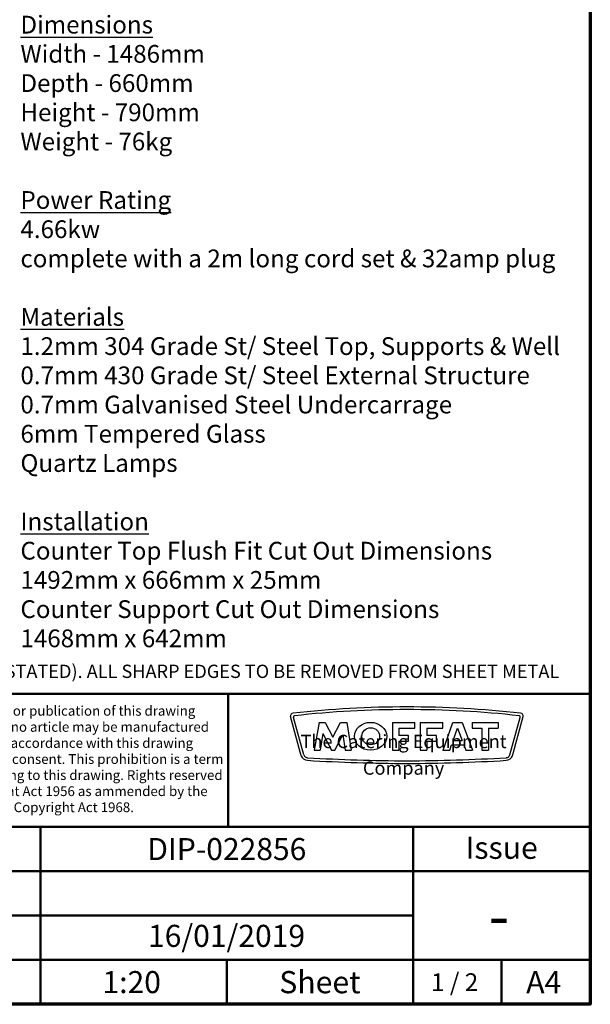
# Model space of a CAD drawing. Units: millimetres. Extents: x 65 to 5840, y 100 to 4100.
# Drawn here: x 4553 to 5840, y 100 to 2319 of the extents above; entities that cross this region are included whole.
import ezdxf
from ezdxf.enums import TextEntityAlignment as Align

# ---------------------------------------------------------------- set-up
doc = ezdxf.new("R2010")
doc.units = ezdxf.units.MM
doc.header["$LTSCALE"] = 20
for name, color, linetype, lineweight in [('Border (ISO)', 7, 'Continuous', 70), ('Symbol (ISO)', 7, 'Continuous', 25), ('Title (ISO)', 7, 'Continuous', 50)]:
    doc.layers.add(name, color=color, linetype=linetype, lineweight=lineweight)
doc.styles.add('Arial', font='arial.ttf')
doc.styles.add('Note Text (ISO)', font='tahoma.ttf')
doc.styles.add('Text Style101', font='tahomabd.ttf')
doc.styles.add('Text Style102', font='tahomabd.ttf')
doc.styles.add('Text Style41', font='tahoma.ttf')
doc.styles.add('Text Style49', font='tahoma.ttf')
doc.dimstyles.new('Default - Method 1b (ISO)$7', dxfattribs={"dimscale": 20, "dimtxt": 2.5, "dimasz": 2.5, "dimexe": 3.175, "dimexo": 0, "dimgap": 0.762, "dimtad": 1, "dimtoh": 1, "dimrnd": 1e-08, "dimtxsty": 'Note Text (ISO)', "dimcen": 0.09, "dimdle": 10, "dimclrd": 256, "dimclre": 256, "dimclrt": 256, "dimazin": 2, "dimtfac": 1.4, "dimtmove": 0, "dimatfit": 3, "dimfxl": 1, "dimtolj": 1, "dimlwd": -1, "dimlwe": -1, "dimarcsym": 0})

# ---------------------------------------------------------------- blocks, each defined once
blk = doc.blocks.new('Borders Default Border')
at = {"layer": 'Border (ISO)', "flags": 128}
blk.add_lwpolyline([(5, 5), (5, 205), (292, 205), (292, 5), (5, 5)], dxfattribs=at)
blk = doc.blocks.new('Title Blocks Moffat2018')
for p, q in [((367.69, 110.15), (366.48, 114.56)), ((367.98, 110.24), (366.81, 114.47)), ((391.23, 110.24), (392.4, 114.47)), ((391.52, 110.15), (392.74, 114.56)), ((369.71, 113.91), (369.15, 110.77)), ((369.68, 113.91), (370.39, 113.91)), ((370.39, 113.91), (371.25, 112.23)), ((371.25, 112.23), (372.14, 113.91)), ((372.14, 113.91), (372.82, 113.91)), ((372.82, 113.91), (373.31, 110.77)), ((377.98, 113.91), (377.98, 110.77)), ((377.98, 113.91), (380.52, 113.91)), ((378.71, 113.27), (378.71, 112.41)), ((378.71, 113.27), (380.52, 113.27)), ((380.52, 113.27), (380.52, 113.91)), ((381.12, 113.91), (383.67, 113.91)), ((381.12, 113.91), (381.12, 110.77)), ((381.86, 113.27), (383.67, 113.27)), ((381.86, 113.27), (381.86, 112.41)), ((383.67, 113.27), (383.67, 113.91)), ((383.71, 110.77), (384.81, 113.91)), ((384.81, 113.91), (385.84, 113.91)), ((384.81, 113.91), (385.84, 113.91)), ((384.84, 111.88), (385.33, 113.27)), ((385.33, 113.27), (385.84, 111.88)), ((385.84, 113.91), (387, 110.77)), ((386.97, 113.91), (389.92, 113.91)), ((386.97, 113.91), (386.97, 113.27)), ((386.97, 113.27), (388.06, 113.27)), ((388.06, 113.27), (388.06, 110.77)), ((388.83, 113.27), (388.83, 110.77)), ((388.83, 113.27), (389.92, 113.27)), ((389.92, 113.91), (389.92, 113.27)), ((370.14, 112.65), (369.81, 110.77)), ((370.14, 112.65), (371.09, 110.77)), ((371.47, 110.77), (372.38, 112.49)), ((372.38, 112.49), (372.65, 110.77)), ((379.81, 112.41), (378.71, 112.41)), ((379.81, 111.78), (379.81, 112.41)), ((382.96, 112.41), (381.86, 112.41)), ((382.96, 111.78), (382.96, 112.41)), ((378.71, 111.78), (378.71, 110.77)), ((378.71, 111.78), (379.81, 111.78)), ((381.86, 111.78), (381.86, 110.77)), ((381.86, 111.78), (382.96, 111.78)), ((384.45, 110.77), (384.66, 111.36)), ((384.66, 111.36), (386.03, 111.36)), ((384.84, 111.88), (385.84, 111.88)), ((386.03, 111.36), (386.25, 110.77)), ((369.15, 110.77), (369.81, 110.77)), ((371.09, 110.77), (371.47, 110.77)), ((372.65, 110.77), (373.31, 110.77)), ((377.98, 110.77), (378.71, 110.77)), ((381.12, 110.77), (381.86, 110.77)), ((383.67, 110.77), (384.45, 110.77)), ((386.25, 110.77), (387, 110.77)), ((388.06, 110.77), (388.83, 110.77))]:
    blk.add_line(p, q)
for centre, radius, start, end in [((379.63, -0.69), 116.34, 90.0127, 96.3431), ((379.58, -0.69), 116.34, 83.6569, 89.9873), ((366.82, 114.6), 0.345, 96.8794, 186.0436), ((366.96, 114.51), 0.15, 96.2782, 195.431), ((379.63, -0.69), 116.04, 90.0128, 96.2782), ((379.58, -0.69), 116.04, 83.7218, 89.9872), ((392.25, 114.51), 0.15, 344.569, 83.7218), ((392.39, 114.6), 0.345, 353.9564, 83.1206), ((368.41, 110.39), 0.754, 198.3437, 269.0225), ((368.41, 110.39), 0.454, 199.1846, 269.7442), ((379.94, 299.69), 190.11, 266.5212, 269.8984), ((379.27, 299.69), 190.11, 270.1016, 273.4788), ((390.8, 110.39), 0.454, 270.2558, 340.8154), ((390.8, 110.39), 0.754, 270.9775, 341.6563), ((379.94, 299.69), 190.41, 266.5235, 269.8986), ((379.27, 299.69), 190.41, 270.1014, 273.4765)]:
    blk.add_arc(centre, radius, start, end)
for centre, major_axis, ratio in [((375.51, 112.34), (1.82, 0), 0.862068), ((375.53, 112.34), (-1, 0), 0.958588)]:
    blk.add_ellipse(centre, major_axis=major_axis, ratio=ratio)
at = {"layer": 'Title (ISO)'}
for p, q in [((318.3, 117.13), (400.3, 117.13)), ((359.44, 117.13), (359.44, 102.13)), ((400.3, 117.13), (400.3, 82.13)), ((318.3, 102.13), (400.3, 102.13)), ((338.3, 102.13), (338.3, 82.13)), ((380.3, 102.13), (380.3, 82.13)), ((318.3, 97.13), (400.3, 97.13)), ((318.3, 92.13), (380.3, 92.13)), ((318.3, 87.13), (400.3, 87.13)), ((359.3, 87.13), (359.3, 82.13)), ((390.3, 87.13), (390.3, 82.13)), ((318.3, 82.13), (400.3, 82.13))]:
    blk.add_line(p, q, dxfattribs=at)
at = {"insert": (379.24, 110.26), "char_height": 1.5, "width": 146.0653, "attachment_point": 5, "line_spacing_factor": 1.199123, "style": 'Arial'}
blk.add_mtext('\\fTraditional Arabic|b0|i0;\\H1.5000;The Catering Equipment\\PCompany ', dxfattribs=at)
at = {"layer": 'Title (ISO)', "style": 'Note Text (ISO)'}
blk.add_text('Issue', height=2.5, dxfattribs=at).set_placement((390.3, 101.03), align=Align.TOP_CENTER)
at = {"layer": 'Title (ISO)'}
for s, height, style, p in [('Sheet', 2.5, 'Note Text (ISO)', (369.8, 84.63)), ('1 / 2 ', 2, 'Text Style41', (385.3, 84.63))]:
    blk.add_text(s, height=height, dxfattribs=dict(at, style=style)).set_placement(p, align=Align.MIDDLE_CENTER)
at = {"layer": 'Title (ISO)', "attachment_point": 5, "style": 'Note Text (ISO)'}
for s, insert, char_height, width in [('\\fTahoma|b0|i0;\\H1.5000;ALL DIMENSIONS IN (mm), TOLERANCE = LINEAR ± 0.5mm, ANGULAR ± 0.5mm (OR AS STATED). ALL SHARP EDGES TO BE REMOVED FROM SHEET METAL PARTS.', (324.06, 118.41), 1.5, 152.5749), ('\\fTahoma|b0|i0;\\H2.4855;DIP-022856', (359.3, 99.63), 2.4855, 42)]:
    blk.add_mtext(s, dxfattribs=dict(at, insert=insert, char_height=char_height, width=width))
at = {"layer": 'Title (ISO)', "insert": (339.5, 115.76), "char_height": 1.1, "attachment_point": 2, "line_spacing_factor": 0.987884, "style": 'Note Text (ISO)'}
blk.add_mtext('\\fTahoma|b0|i0;\\H1.1000;No reproduction or publication of this drawing\\P\\fTahoma|b0|i0;\\H1.1000;may be made, and no article may be manufactured\\P\\fTahoma|b0|i0;\\H1.1000;or assembled in accordance with this drawing \\P\\fTahoma|b0|i0;\\H1.1000;without prior written consent. This prohibition is a term\\P\\fTahoma|b0|i0;\\H1.1000;of any contract relating to this drawing. Rights reserved\\P\\fTahoma|b0|i0;\\H1.1000;under the Copyright Act 1956 as ammended by the \\P\\fTahoma|b0|i0;\\H1.1000;Design Copyright Act 1968.\\P', dxfattribs=at)
at = {"layer": 'Title (ISO)'}
for tag, p, height, style in [('PROJECT_001', (180.07, 113.5), 2.49, 'Text Style49'), ('TITLE_001', (183.73, 108.52), 2.49, 'Text Style49'), ('REVISION_NUMBER_001', (388.82, 89.63), 5, 'Text Style102'), ('CREATION_DATE_001', (350.41, 88.61), 2.49, 'Text Style49'), ('Sheet_Size_001', (393.06, 83.39), 2.5, 'Text Style101')]:
    blk.add_attdef(tag, p, '', height=height, dxfattribs=dict(at, style=style))
at = {"layer": 'Title (ISO)', "style": 'Text Style49'}
for tag, p in [('Product_No', (287.62, 116.3)), ('SMStyle', (165.89, 106.04)), ('Thickness', (230.11, 106.04)), ('Legacy', (165.89, 101.04)), ('Quote', (288.25, 100.87))]:
    blk.add_attdef(tag, text='', height=2.49, dxfattribs=at).set_placement(p, align=Align.TOP_CENTER)
for tag, p, rotation in [('SO_001', (285.3, 93.27), 359.9934), ('Initial_View_Scale_001', (345.28, 83.39), 0.0058)]:
    blk.add_attdef(tag, p, '', height=2.49, rotation=rotation, dxfattribs=at)

msp = doc.modelspace()

# ---------------------------------------------------------------- block references
at = {"xscale": 20, "yscale": 20, "zscale": 20}
msp.add_blockref('Borders Default Border', (0, 0), dxfattribs=at)
ref = msp.add_blockref('Title Blocks Moffat2018', (-2166.02, -1542.68), dxfattribs=dict(xscale=20, yscale=20, zscale=20))
ref.add_attrib('REVISION_NUMBER_001', '-', (5610.35, 250), dxfattribs={"layer": 'Title (ISO)', "height": 100, "style": 'Text Style102'})
ref.add_attrib('Sheet_Size_001', 'A4', (5695.27, 125.07), dxfattribs={"layer": 'Title (ISO)', "height": 50, "style": 'Text Style101'})
ref.add_attrib('Initial_View_Scale_001', '1:20', (4739.55, 125.17), dxfattribs={"layer": 'Title (ISO)', "height": 49.71, "rotation": 0.00585, "style": 'Text Style49'})
ref.add_attrib('CREATION_DATE_001', '16/01/2019', (4842.21, 229.43), dxfattribs={"layer": 'Title (ISO)', "height": 49.71, "style": 'Text Style49'})

# ---------------------------------------------------------------- texts
at = {"layer": 'Symbol (ISO)', "insert": (4554.35, 1781.18), "char_height": 40, "width": 2833.5618, "attachment_point": 4, "line_spacing_factor": 0.987884, "style": 'Note Text (ISO)'}
msp.add_mtext('\\fTahoma|b1|i0;\\H40.0000;\\LMoffat Specification \\P\\fTahoma|b1|i0;\\H40.0000;\\L\\P\\l\\fTahoma|b0|i0;\\H40.0000;\\LWet Heat\\P\\l\\fTahoma|b0|i0;\\H40.0000;Immersion heated Bainmarie Well\\fTahoma|b1|i0;\\H40.0000;\\L\\P\\fTahoma|b1|i0;\\H40.0000;\\L\\P\\l\\fTahoma|b0|i0;\\H40.0000;\\LDimensions\\l\\fTahoma|b0|i0;\\H40.0000;\\P\\fTahoma|b0|i0;\\H40.0000;Width - 1486mm\\P\\fTahoma|b0|i0;\\H40.0000;Depth - 660mm\\P\\fTahoma|b0|i0;\\H40.0000;Height - 790mm\\P\\fTahoma|b0|i0;\\H40.0000;Weight - 76kg\\P\\fTahoma|b1|i0;\\H40.0000;\\L\\P\\l\\fTahoma|b0|i0;\\H40.0000;\\LPower Rating\\P\\l\\fTahoma|b0|i0;\\H40.0000;4.66kw\\P\\fTahoma|b0|i0;\\H40.0000;complete with a 2m long cord set & 32amp plug\\P\\fTahoma|b1|i0;\\H40.0000;\\L\\P\\l\\fTahoma|b0|i0;\\H40.0000;\\LMaterials\\l\\fTahoma|b0|i0;\\H40.0000;\\P\\fTahoma|b0|i0;\\H40.0000;1.2mm 304 Grade St/ Steel Top, Supports & Well\\P\\fTahoma|b0|i0;\\H40.0000;0.7mm 430 Grade St/ Steel External Structure\\P\\fTahoma|b0|i0;\\H40.0000;0.7mm Galvanised Steel Undercarrage\\P\\fTahoma|b0|i0;\\H40.0000;6mm Tempered Glass\\P\\fTahoma|b0|i0;\\H40.0000;Quartz Lamps\\P\\fTahoma|b0|i0;\\H40.0000;\\P\\fTahoma|b0|i0;\\H40.0000;\\LInstallation\\P\\l\\fTahoma|b0|i0;\\H40.0000;Counter Top Flush Fit Cut Out Dimensions\\P\\fTahoma|b0|i0;\\H40.0000;1492mm x 666mm x 25mm\\P\\fTahoma|b0|i0;\\H40.0000;Counter Support Cut Out Dimensions\\P\\fTahoma|b0|i0;\\H40.0000;1468mm x 642mm\\P', dxfattribs=at)

# ---------------------------------------------------------------- leaders
at = {"layer": 'Symbol (ISO)', "annotation_type": 0, "has_hookline": 1, "hookline_direction": 0, "text_width": 2435.33}
msp.add_leader([(1710.1, 1613.67), (2434.16, 3252.42), (2484.16, 3252.42)], dimstyle='Default - Method 1b (ISO)$7', override={"dimtad": 0}, dxfattribs=at)

doc.saveas('drawing.dxf')
